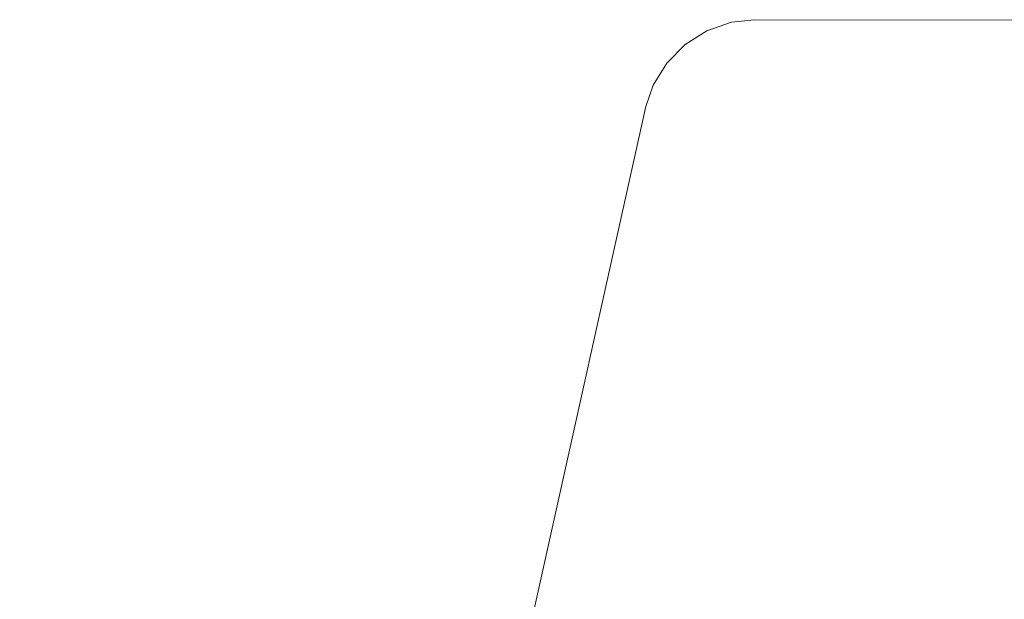
# Model space of a CAD drawing. Units: millimetres. Extents: x -4534 to 4839, y -3372 to 3883.
# Drawn here: x -1035 to -981, y 1697 to 1729 of the extents above; entities that cross this region are included whole.
import ezdxf

# ---------------------------------------------------------------- set-up
doc = ezdxf.new("R2010")
doc.units = ezdxf.units.MM
doc.layers.add('Toestel 2D', color=7, linetype='Continuous', lineweight=20)

# ---------------------------------------------------------------- blocks, each defined once
blk = doc.blocks.new('ST1426_')
at = {"color": 0}
for p, q in [((299.5174, 261.707), (299.383, 261.66)), ((299.6419, 261.721), (299.5174, 261.707)), ((301.1674, 261.719), (299.6419, 261.721)), ((299.383, 261.66), (299.2627, 261.584)), ((299.2627, 261.584), (299.1623, 261.4831)), ((299.1623, 261.4831), (299.0871, 261.3623)), ((299.0871, 261.3623), (299.0464, 261.2438)), ((299.0464, 261.2438), (295.6091, 245.7558))]:
    blk.add_line(p, q, dxfattribs=at)
blk = doc.blocks.new('VPL-08-ST1426')
at = {"layer": 'Toestel 2D', "xscale": 10, "yscale": 10, "zscale": 10}
blk.add_blockref('ST1426_', (-3991.493, -888.272), dxfattribs=at)

msp = doc.modelspace()

# ---------------------------------------------------------------- block references
msp.add_blockref('VPL-08-ST1426', (0, 0))

doc.saveas('drawing.dxf')
